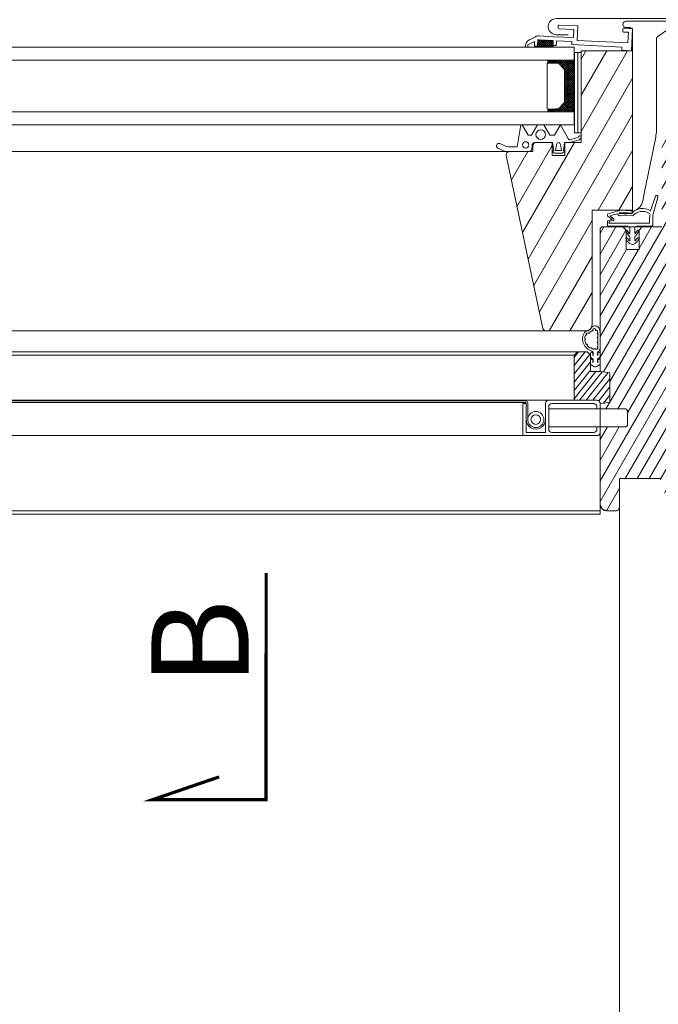
# Model space of a CAD drawing. Units: millimetres. Extents: x 2780 to 6733, y 1778 to 4574.
# Drawn here: x 4315 to 4512, y 2270 to 2574 of the extents above; entities that cross this region are included whole.
import ezdxf

# ---------------------------------------------------------------- set-up
doc = ezdxf.new("R2010")
doc.units = ezdxf.units.MM
doc.header["$LTSCALE"] = 30
for name, color, linetype, lineweight in [('CONSTRUCTION', 40, 'Continuous', 20), ('FAKRO TEXT', 80, 'Continuous', 9), ('FAKRO WINDOW', 7, 'Continuous', 20)]:
    doc.layers.add(name, color=color, linetype=linetype, lineweight=lineweight)
doc.styles.add('FAKRO', font='arial.ttf')
doc.styles.get("Standard").update_dxf_attribs({"font": 'arial.ttf'})
doc.dimstyles.new('FAKRO', dxfattribs={"dimscale": 5, "dimtxt": 4, "dimasz": 1.5, "dimexe": 2, "dimexo": 15, "dimgap": 0.5, "dimtad": 1, "dimdec": 0, "dimrnd": 0.1, "dimzin": 1, "dimdsep": 46, "dimtxsty": 'Standard', "dimblk": 'OBLIQUE', "dimcen": 2, "dimclrd": 3, "dimclre": 3, "dimclrt": 3, "dimadec": 0, "dimazin": 0, "dimtfac": 1, "dimtdec": 0, "dimtix": 1, "dimtmove": 2, "dimatfit": 3, "dimldrblk": 'OBLIQUE', "dimfxl": 1, "dimtolj": 1, "dimarcsym": 0})

# ---------------------------------------------------------------- blocks, each defined once
blk = doc.blocks.new('_Oblique')
at = {"color": 0, "linetype": 'ByBlock', "lineweight": -2}
blk.add_line((-0.5, -0.5), (0.5, 0.5), dxfattribs=at)
blk = doc.blocks.new('*D15')
at = {"layer": 'DEFPOINTS', "color": 0, "transparency": 16777216}
for p in [(4545.66, 2642.05), (3922.66, 2552.28), (4545.66, 2552.28)]:
    blk.add_point(p, dxfattribs=at)
at = {"layer": 'FAKRO TEXT', "color": 3, "lineweight": -2, "transparency": 16777216}
for p, q in [((3922.66, 2627.28), (3922.66, 2652.05)), ((4545.66, 2627.28), (4545.66, 2652.05)), ((3922.66, 2642.05), (4545.66, 2642.05))]:
    blk.add_line(p, q, dxfattribs=at)
at = {"layer": 'FAKRO TEXT', "color": 3, "lineweight": -2, "transparency": 16777216, "xscale": 7.5, "yscale": 7.5, "zscale": 7.5, "rotation": 180}
blk.add_blockref('_Oblique', (3922.66, 2642.05), dxfattribs=at)
at = {"layer": 'FAKRO TEXT', "color": 3, "lineweight": -2, "transparency": 16777216, "xscale": 7.5, "yscale": 7.5, "zscale": 7.5}
blk.add_blockref('_Oblique', (4545.66, 2642.05), dxfattribs=at)
at = {"layer": 'FAKRO TEXT', "color": 3, "transparency": 16777216, "insert": (4234.16, 2654.89), "char_height": 20, "attachment_point": 5}
blk.add_mtext('\\A1;S', dxfattribs=at)
blk = doc.blocks.new('A$C5A4B6963')
at = {"layer": 'CONSTRUCTION'}
blk.add_line((449.88, 319.73), (449.88, 17.65), dxfattribs=at)
blk = doc.blocks.new('A$C2BCA50FE')
at = {"layer": 'FAKRO WINDOW'}
h = blk.add_hatch(dxfattribs=at)
h.set_pattern_fill('ANSI31', color=256, scale=1.75117, angle=75, style=0)
h.set_pattern_definition([(120, (-2269.8506, -1903.78), (-4.81507, -2.779982), [])])
edge = h.paths.add_edge_path()
edge.add_arc((86.64, 192.64), 0.992, -12, 89.9994, ccw=False)
edge.add_line((87.61, 192.43), (76.28, 139.14))
edge.add_arc((75.31, 139.35), 0.992, 269.9998, 348, ccw=False)
edge.add_line((75.31, 138.36), (63.11, 138.36))
edge.add_arc((63.11, 140.34), 1.98, 179.8184, 270, ccw=False)
edge.add_line((61.13, 140.35), (61.13, 175.57))
edge.add_line((61.13, 175.57), (48.67, 175.57))
edge.add_line((48.67, 175.57), (48.67, 224.69))
edge.add_line((48.67, 224.69), (64.54, 224.69))
edge.add_line((64.54, 224.69), (64.54, 196.41))
edge.add_line((64.54, 196.41), (69.5, 196.41))
edge.add_line((69.5, 196.41), (69.5, 192.44))
edge.add_line((69.5, 192.44), (73.47, 192.44))
edge.add_line((73.47, 192.44), (73.47, 196.41))
edge.add_line((73.47, 196.41), (78.43, 196.41))
edge.add_arc((78.43, 195.42), 0.992, 0, 89.9995, ccw=False)
edge.add_line((79.43, 195.42), (79.43, 193.63))
edge.add_line((79.43, 193.63), (86.64, 193.63))
h = blk.add_hatch(dxfattribs=at)
h.set_pattern_fill('ANSI31', color=256, angle=75, style=0)
h.set_pattern_definition([(120, (-2269.8506, -1903.7797), (-2.7496307, -1.5875), [])])
h.paths.add_polyline_path([(29.86, 200.84), (30.65, 200.92), (38.65, 200.92), (39.65, 199.92), (39.65, 170.42), (45.65, 170.42), (46.65, 169.42), (46.65, 163.42), (50.65, 163.42), (50.65, 169.42), (51.65, 170.42), (58.15, 170.42), (58.65, 169.92), (58.65, 125.92), (55.65, 125.42), (55.65, 116.42), (58.65, 115.92), (58.65, 114.34), (50.71, 114.34), (50.21, 113.85), (50.21, 109.28), (50.71, 108.79), (58.65, 108.79), (58.65, 84.92), (58.07, 83.51), (56.65, 82.92), (53.65, 82.92), (52.95, 83.21), (52.65, 83.92), (52.65, 92.92), (40.15, 92.92), (39.36, 88.42), (36.85, 88.42), (36.85, 82.92), (35.85, 81.92), (13.7, 81.92), (26.48, 195.33), (29.51, 197.76)])
h = blk.add_hatch(dxfattribs=at)
h.set_pattern_fill('ANSI31', color=256, scale=0.5, style=0)
h.set_pattern_definition([(128.5137, (12.2073, 85.3257), (-1.242154, -0.98854), [])])
edge = h.paths.add_edge_path()
edge.add_line((61.65, 130.92), (62.65, 131.92))
edge.add_line((62.65, 131.92), (65.65, 131.92))
edge.add_line((65.65, 131.92), (66.65, 130.92))
edge.add_line((66.65, 130.92), (66.65, 117.02))
edge.add_line((66.65, 117.02), (59.64, 117.02))
edge.add_arc((59.64, 116.03), 0.998, 90, 186.0085)
edge.add_line((58.65, 115.92), (55.65, 116.42))
edge.add_line((55.65, 116.42), (55.65, 125.42))
edge.add_line((55.65, 125.42), (58.65, 125.92))
edge.add_line((58.65, 125.92), (61.65, 125.92))
edge.add_line((61.65, 125.92), (61.65, 130.92))
at = {"layer": 'FAKRO WINDOW', "linetype": 'Continuous'}
for p, q in [((48.67, 231.55), (51.34, 231.68)), ((48.67, 231.55), (49, 224.71)), ((49, 224.71), (48.67, 231.55)), ((48.67, 231.55), (49, 224.71)), ((51.65, 231.4), (51.68, 230.8)), ((65.51, 232.37), (71.26, 232.65)), ((65.51, 232.37), (65.73, 227.91)), ((71.32, 231.46), (66.76, 231.24)), ((66.76, 231.24), (66.88, 228.76)), ((71.57, 232.37), (71.59, 231.77)), ((51.4, 230.49), (49.91, 230.42)), ((49.91, 230.42), (50.07, 227.15)), ((50.07, 227.15), (65.73, 227.91)), ((66.88, 228.76), (73.03, 229.06)), ((67.34, 227.59), (72.09, 227.82)), ((67.34, 227.59), (67.38, 226.6)), ((72.17, 226.34), (72.09, 227.82)), ((77.57, 229.28), (73.03, 229.06)), ((73.09, 227.87), (77.84, 228.1)), ((77.84, 228.1), (73.09, 227.87)), ((73.09, 227.87), (77.84, 228.1)), ((73.09, 227.87), (77.84, 228.1)), ((73.09, 227.87), (73.16, 226.38)), ((73.16, 226.38), (73.09, 227.87)), ((73.09, 227.87), (73.16, 226.38)), ((73.37, 227.88), (73.1, 227.61)), ((74.91, 225.87), (73.1, 227.67)), ((74.11, 227.92), (73.13, 226.94)), ((74.84, 227.96), (73.16, 226.27)), ((75.58, 227.99), (73.46, 225.87)), ((75.61, 225.87), (73.58, 227.89)), ((76.31, 228.03), (74.16, 225.87)), ((76.32, 225.87), (74.25, 227.93)), ((77.05, 228.06), (74.86, 225.87)), ((77.02, 225.87), (74.92, 227.96)), ((77.79, 228.1), (75.56, 225.87)), ((77.72, 225.87), (75.59, 227.99)), ((77.93, 226.35), (76.26, 228.02)), ((77.9, 227.09), (76.93, 228.06)), ((77.57, 229.28), (77.57, 229.28)), ((77.86, 227.83), (77.6, 228.09)), ((77.84, 228.1), (77.94, 226.12)), ((77.84, 228.1), (77.94, 226.12)), ((80.63, 228.01), (78.57, 229.06)), ((78.57, 229.06), (80.63, 228.01)), ((49, 224.71), (51.97, 224.86)), ((51.97, 224.86), (49, 224.71)), ((49, 224.71), (51.97, 224.86)), ((51.92, 225.85), (67.39, 226.6)), ((51.92, 225.85), (67.39, 226.6)), ((51.97, 224.86), (51.92, 225.85)), ((51.92, 225.85), (51.97, 224.86)), ((51.97, 224.86), (51.92, 225.85)), ((66.64, 225.87), (315.65, 225.87)), ((66.64, 221.86), (66.64, 225.87)), ((66.64, 225.68), (66.64, 201.87)), ((66.64, 221.71), (66.64, 225.68)), ((72.14, 226.83), (72.17, 226.34)), ((72.17, 226.34), (73.16, 226.38)), ((74.21, 225.87), (73.13, 226.94)), ((73.16, 226.38), (73.19, 225.87)), ((73.5, 225.87), (73.17, 226.2)), ((73.19, 225.87), (77.96, 225.87)), ((77.88, 227.48), (76.26, 225.87)), ((77.91, 226.82), (76.96, 225.87)), ((77.95, 226.15), (77.66, 225.87)), ((77.94, 226.12), (78.93, 226.17)), ((78.86, 227.58), (80.9, 226.53)), ((78.93, 226.17), (78.86, 227.58)), ((78.86, 227.58), (80.9, 226.53)), ((78.86, 227.58), (78.93, 226.17)), ((80.9, 226.53), (80.94, 225.87)), ((80.94, 225.87), (81.73, 225.87)), ((81.73, 225.87), (81.7, 226.34)), ((64.54, 224.19), (65.53, 224.19)), ((64.54, 199.39), (64.54, 224.19)), ((65.53, 224.19), (65.53, 199.39)), ((65.53, 224.19), (66.52, 224.19)), ((65.53, 199.39), (65.53, 224.19)), ((66.52, 224.19), (66.52, 199.39)), ((67.35, 221.86), (66.64, 221.16)), ((68.05, 221.86), (66.64, 220.45)), ((68.76, 221.86), (66.64, 219.74)), ((69.47, 221.86), (66.64, 219.04)), ((70.18, 221.87), (66.64, 218.33)), ((70.88, 221.87), (66.64, 217.62)), ((71.59, 221.87), (66.64, 216.92)), ((72.3, 221.87), (66.64, 216.21)), ((66.64, 221.86), (72.44, 221.87)), ((315.65, 221.86), (66.64, 221.86)), ((66.64, 221.86), (66.64, 221.86)), ((66.64, 207.87), (66.64, 221.86)), ((69.73, 219.05), (66.92, 221.86)), ((70.08, 219.41), (67.63, 221.86)), ((70.44, 219.76), (68.33, 221.86)), ((70.79, 220.11), (69.04, 221.86)), ((71.14, 220.47), (69.75, 221.87)), ((71.5, 220.82), (70.45, 221.87)), ((72.16, 220.86), (71.16, 221.87)), ((72.44, 221.29), (71.87, 221.87)), ((72.44, 221.87), (72.44, 220.86)), ((72.44, 220.86), (72.44, 221.87)), ((69.64, 218.44), (66.64, 221.44)), ((69.64, 217.73), (66.64, 220.73)), ((69.64, 217.02), (66.64, 220.02)), ((69.64, 216.32), (66.64, 219.32)), ((69.64, 215.61), (66.64, 218.61)), ((69.64, 218.5), (66.64, 215.5)), ((69.64, 218.96), (71.54, 220.86)), ((71.54, 220.86), (69.64, 218.96)), ((69.64, 218.96), (69.64, 208.77)), ((71.54, 220.86), (74.94, 220.86)), ((72.44, 220.86), (71.54, 220.86)), ((72.44, 221.3), (72, 220.86)), ((74.94, 220.86), (74.94, 206.87)), ((69.64, 214.9), (66.64, 217.9)), ((69.64, 217.8), (66.64, 214.8)), ((69.64, 214.2), (66.64, 217.2)), ((69.64, 217.09), (66.64, 214.09)), ((69.64, 213.49), (66.64, 216.49)), ((69.64, 216.38), (66.64, 213.38)), ((69.64, 212.78), (66.64, 215.78)), ((69.64, 215.68), (66.64, 212.68)), ((69.64, 211.62), (69.64, 218.11)), ((69.64, 212.08), (66.64, 215.08)), ((69.64, 214.97), (66.64, 211.97)), ((69.64, 211.37), (66.64, 214.37)), ((69.64, 214.26), (66.64, 211.26)), ((69.64, 210.66), (66.64, 213.66)), ((69.64, 213.55), (66.64, 210.55)), ((69.64, 209.96), (66.64, 212.96)), ((69.64, 212.85), (66.64, 209.85)), ((69.64, 209.25), (66.64, 212.25)), ((69.64, 212.14), (66.64, 209.14)), ((72.32, 205.87), (66.64, 211.54)), ((69.64, 211.43), (66.64, 208.43)), ((71.61, 205.87), (66.64, 210.84)), ((69.66, 210.75), (66.64, 207.73)), ((70.9, 205.87), (66.64, 210.13)), ((69.64, 210.02), (66.64, 207.02)), ((70.2, 205.87), (66.64, 209.42)), ((69.64, 209.31), (66.64, 206.31)), ((69.49, 205.87), (66.64, 208.71)), ((68.78, 205.87), (66.64, 208.01)), ((66.64, 204.87), (66.64, 207.87)), ((68.08, 205.87), (66.64, 207.3)), ((67.37, 205.87), (66.64, 206.59)), ((69.72, 208.69), (66.9, 205.87)), ((70.07, 208.33), (67.61, 205.87)), ((70.43, 207.98), (68.31, 205.87)), ((70.78, 207.63), (69.02, 205.87)), ((69.64, 208.77), (71.54, 206.87)), ((71.13, 207.27), (69.73, 205.87)), ((71.49, 206.92), (70.43, 205.87)), ((72.14, 206.87), (71.14, 205.87)), ((71.54, 206.87), (72.44, 206.87)), ((72.85, 206.87), (71.85, 205.87)), ((73.02, 205.87), (72.02, 206.87)), ((74.94, 208.86), (74.94, 208.86)), ((72.44, 205.87), (66.64, 205.87)), ((315.65, 205.87), (66.64, 205.87)), ((66.52, 202.86), (66.52, 199.39)), ((66.64, 201.87), (315.65, 201.87)), ((86.64, 193.63), (315.65, 193.63)), ((45.65, 170.42), (39.65, 170.42)), ((45.65, 170.42), (51.65, 170.42)), ((45.65, 170.42), (46.65, 169.42)), ((50.65, 169.42), (51.65, 170.42)), ((58.15, 170.42), (51.65, 170.42)), ((58.65, 169.92), (58.15, 170.42)), ((46.65, 163.42), (46.65, 169.42)), ((50.65, 169.42), (50.65, 163.42)), ((58.65, 125.92), (58.65, 169.92)), ((50.65, 163.42), (46.65, 163.42)), ((75.31, 138.36), (315.65, 138.36)), ((62.65, 131.92), (61.65, 130.92)), ((61.65, 130.92), (61.65, 125.92)), ((65.65, 131.92), (62.65, 131.92)), ((66.65, 130.92), (65.65, 131.92)), ((65.65, 131.92), (315.65, 131.92)), ((66.65, 117.02), (66.65, 130.92)), ((66.65, 130.92), (315.65, 130.92)), ((58.65, 125.92), (55.65, 125.42)), ((55.65, 125.42), (58.65, 125.92)), ((55.65, 125.42), (55.65, 116.42)), ((55.65, 116.42), (55.65, 125.42)), ((61.65, 125.92), (58.65, 125.92)), ((58.65, 115.92), (55.65, 116.42)), ((58.65, 116.03), (58.65, 114.54)), ((58.65, 116.03), (58.65, 114.34)), ((58.65, 84.92), (58.65, 115.92)), ((74.52, 117.02), (59.64, 117.02)), ((74.52, 117.02), (59.64, 117.02)), ((60.63, 116.03), (62.37, 116.03)), ((73.53, 116.03), (60.63, 116.03)), ((62.72, 116.03), (65.41, 116.03)), ((65.59, 117.02), (315.65, 117.02)), ((65.76, 116.03), (68.45, 116.03)), ((68.8, 116.03), (71.49, 116.03)), ((71.84, 116.03), (73.53, 116.03)), ((75.52, 111.07), (75.52, 116.03)), ((75.52, 107.1), (75.52, 116.03)), ((80.97, 111.07), (80.97, 116.13)), ((81.47, 111.37), (81.47, 116.13)), ((81.47, 116.03), (81.47, 111.09)), ((82.46, 116.03), (81.47, 116.03)), ((81.47, 107.1), (81.47, 116.03)), ((81.67, 116.83), (315.65, 116.83)), ((81.67, 116.33), (315.65, 116.33)), ((82.46, 106.11), (82.46, 116.03)), ((82.46, 106.11), (82.46, 116.03)), ((50.71, 114.34), (50.21, 113.85)), ((50.21, 113.85), (50.21, 109.28)), ((50.71, 114.34), (74.52, 114.34)), ((59.64, 114.54), (59.64, 115.04)), ((59.64, 115.04), (59.64, 114.34)), ((74.52, 115.04), (74.52, 108.09)), ((74.52, 108.09), (74.52, 115.04)), ((50.21, 109.28), (50.71, 108.79)), ((75.52, 107.1), (75.52, 111.05)), ((81.47, 111.05), (81.47, 107.1)), ((50.71, 108.79), (74.52, 108.79)), ((58.65, 108.79), (58.65, 107.1)), ((58.65, 108.59), (58.65, 107.1)), ((59.64, 108.79), (59.64, 108.09)), ((59.64, 108.09), (59.64, 108.59)), ((61.79, 107.1), (60.63, 107.1)), ((60.63, 107.1), (73.53, 107.1)), ((63.84, 107.1), (61.96, 107.1)), ((66.88, 107.1), (64.19, 107.1)), ((69.92, 107.1), (67.23, 107.1)), ((72.95, 107.1), (70.27, 107.1)), ((81.47, 107.1), (75.52, 107.1)), ((81.47, 107.1), (75.52, 107.1)), ((82.46, 106.11), (82.46, 107.1)), ((59.64, 106.11), (74.52, 106.11)), ((59.64, 106.11), (74.52, 106.11)), ((74.52, 106.11), (82.46, 106.11)), ((82.46, 106.11), (74.52, 106.11)), ((82.46, 106.11), (315.65, 106.11)), ((40.15, 92.92), (52.65, 92.92)), ((52.65, 92.92), (52.65, 83.92)), ((53.65, 82.92), (56.65, 82.92)), ((58.65, 84.92), (58.65, 82.92)), ((315.65, 82.92), (58.65, 82.92)), ((58.65, 82.92), (58.65, 81.92)), ((315.65, 81.92), (58.65, 81.92))]:
    blk.add_line(p, q, dxfattribs=at)
at = {"layer": 'FAKRO WINDOW'}
for p, q in [((68.39, 197.47), (70.9, 201.87)), ((70.9, 201.87), (72.74, 198.69)), ((74.13, 198.69), (75.97, 201.87)), ((75.97, 201.87), (77.95, 201.87)), ((77.95, 201.87), (79.78, 198.69)), ((80.87, 198.69), (82.7, 201.87)), ((82.7, 201.87), (83.1, 201.87)), ((83.1, 201.87), (84.29, 195.12)), ((65.53, 199.39), (64.54, 199.39)), ((66.52, 199.39), (65.53, 199.39)), ((65.65, 197.94), (67.94, 197.29)), ((72.74, 198.69), (74.13, 198.69)), ((79.78, 198.69), (80.87, 198.69)), ((68.13, 196.41), (65.43, 197.18)), ((69.6, 196.41), (68.13, 196.41)), ((70, 193.92), (69.6, 196.41)), ((70.85, 195.86), (70.6, 193.93)), ((72.38, 193.93), (72.13, 195.86)), ((73.37, 196.41), (72.98, 193.92)), ((78.83, 196.41), (78.46, 196.41)), ((79.74, 194.53), (79.65, 195.53)), ((84.29, 195.12), (87.03, 195.12)), ((87.87, 195.3), (89.56, 196.09)), ((90.19, 194.74), (88.2, 193.82)), ((69.51, 193.89), (69.52, 193.84)), ((69.67, 193.99), (69.73, 193.94)), ((70.3, 193.13), (69.71, 193.56)), ((69.79, 193.92), (70, 193.92)), ((72.68, 193.13), (70.3, 193.13)), ((70.6, 193.93), (72.38, 193.93)), ((72.68, 193.13), (73.26, 193.56)), ((73.18, 193.92), (72.98, 193.92)), ((73.31, 193.99), (73.25, 193.94)), ((73.47, 193.89), (73.46, 193.84)), ((83.71, 193.63), (80.74, 193.63)), ((87.36, 193.63), (83.71, 193.63)), ((42.23, 174.73), (40.82, 179.63)), ((43.14, 175.37), (41.58, 179.87)), ((42.42, 171.1), (42.42, 173.36)), ((52.99, 174.06), (53.26, 174.45)), ((53.26, 174.45), (55.44, 173.9)), ((56.27, 174.42), (53.44, 175.28)), ((55.45, 173.74), (54.61, 173.07)), ((56.3, 173.79), (54.92, 172.68)), ((56.42, 174.02), (56.42, 174.16)), ((47.48, 170.61), (42.92, 170.61)), ((43.42, 171.6), (43.42, 172.67)), ((55.92, 171.6), (43.42, 171.6)), ((47.98, 168.45), (47.98, 170.11)), ((49.47, 168.45), (49.47, 170.11)), ((56.42, 170.61), (49.97, 170.61)), ((54.54, 172.37), (55.81, 172.16)), ((54.92, 172.68), (56.35, 172.28)), ((55.92, 171.6), (55.92, 171.84)), ((56.42, 170.61), (56.42, 172.09)), ((47.5, 167.81), (46.76, 169.14)), ((47.8, 168.39), (47.1, 169.34)), ((47.84, 166.11), (47.1, 167)), ((47.98, 166.2), (47.98, 167.37)), ((49.47, 166.2), (49.47, 167.37)), ((49.61, 166.11), (50.35, 167)), ((49.65, 168.39), (50.35, 169.34)), ((49.95, 167.81), (50.69, 169.14)), ((47.17, 166.06), (46.76, 166.8)), ((47.94, 165.28), (47.86, 165.33)), ((49.51, 165.28), (49.59, 165.33)), ((50.28, 166.06), (50.69, 166.8)), ((60.83, 139.84), (60.8, 139.85)), ((58.65, 133), (58.65, 137.91)), ((59.37, 137.8), (59.37, 137.93)), ((59.37, 136.56), (59.37, 137.36)), ((60.16, 139.02), (60.03, 138.94)), ((62.76, 137.66), (62.29, 137.78)), ((62.98, 138.3), (62.5, 138.45)), ((59.37, 135.14), (59.37, 136.12)), ((59.37, 133.73), (59.37, 134.7)), ((58.68, 131.53), (58.68, 130.49)), ((59.34, 131.57), (59.34, 130.95)), ((59.37, 132.99), (59.37, 133.29)), ((59.47, 130.84), (59.42, 130.86)), ((59.47, 131.67), (59.47, 130.84)), ((59.47, 131.67), (59.47, 130.84)), ((60.81, 131.74), (60.81, 130.84)), ((60.81, 131.72), (60.81, 130.84)), ((60.81, 130.84), (60.81, 131.69)), ((60.81, 130.84), (60.81, 131.69)), ((60.81, 130.84), (60.86, 130.86)), ((60.93, 131.57), (60.93, 130.95)), ((61.6, 131.53), (61.6, 130.49)), ((58.66, 129.35), (58.66, 128.34)), ((58.9, 127.92), (59.66, 127.44)), ((58.91, 130.07), (59.47, 129.72)), ((59.33, 129.4), (59.33, 128.79)), ((59.47, 128.68), (59.4, 128.7)), ((59.47, 129.72), (59.47, 128.68)), ((59.47, 129.72), (59.47, 128.68)), ((61.38, 127.92), (60.61, 127.44)), ((61.37, 130.07), (60.81, 129.72)), ((60.81, 129.72), (60.81, 128.68)), ((60.81, 129.72), (60.81, 128.68)), ((60.81, 128.68), (60.81, 129.72)), ((60.81, 128.68), (60.81, 129.72)), ((60.81, 128.68), (60.87, 128.7)), ((60.95, 129.4), (60.95, 128.79)), ((61.61, 129.35), (61.61, 128.34))]:
    blk.add_line(p, q, dxfattribs=at)
for points in [[(68.54, 229.66), (72.21, 229.66, 1.040825), (72.02, 234.63), (35.75, 234.63, 0.198912), (34.14, 233.96), (7.43, 207.25, 0.999998), (8.83, 205.85), (12.35, 209.37)], [(36.76, 232.69, -0.412193), (37.89, 233.83), (50.64, 233.83, -0.416384), (51.64, 232.84), (51.64, 232.84, -0.414214), (50.65, 231.85)], [(48.67, 175.57), (48.67, 231.35, -0.104764), (48.71, 231.55), (49.85, 231.61)], [(48.47, 175.29, -0.285117), (45.53, 178.42), (44.96, 181.24), (44.96, 181.24), (43.34, 189.18), (43.34, 189.18), (41.52, 198.13), (41.52, 198.15), (41.44, 198.57), (41.36, 199.09)], [(48.67, 175.57, -0.284747), (48.59, 175.33)], [(61.65, 130.92), (62.65, 131.92), (65.65, 131.92), (66.65, 130.92), (66.65, 117.02), (59.64, 117.02, 0.445273), (58.65, 115.92), (55.65, 116.42), (55.65, 125.42), (58.65, 125.92), (61.65, 125.92), (61.65, 130.92)], [(60.13, 132.71, -0.049352), (59.48, 132.77)], [(61.15, 132.87, -0.048339), (60.55, 132.74)]]:
    blk.add_lwpolyline(points, format="xyb", dxfattribs=at)
at = {"layer": 'FAKRO WINDOW', "linetype": 'Continuous'}
blk.add_lwpolyline([(50.36, 233.83), (50.65, 233.83)], close=True, dxfattribs=at)
at = {"layer": 'FAKRO WINDOW'}
for points in [[(41.01, 229.02), (36.97, 231.88)], [(50.65, 231.85), (49.16, 231.85)], [(41.22, 201.1), (41.22, 228.61)], [(41.25, 200.15), (41.23, 200.54)], [(41.3, 199.62), (41.25, 200.15)], [(41.36, 199.09), (41.3, 199.62)], [(48.47, 175.29), (48.47, 175.29)], [(48.59, 175.33), (48.54, 175.3)]]:
    blk.add_lwpolyline(points, close=True, dxfattribs=at)
for points in [[(41.22, 228.61, 0.243616), (41.01, 229.02, -0.243616)], [(86.64, 193.63, -0.476973), (87.61, 192.43), (87.61, 192.43), (76.28, 139.14), (76.28, 139.14, -0.35412), (75.31, 138.36), (75.31, 138.36), (63.11, 138.36), (63.11, 138.36, -0.415142), (61.13, 140.35), (61.13, 140.35), (61.13, 175.57), (48.67, 175.57), (48.67, 224.69), (64.54, 224.69), (64.54, 196.41), (69.5, 196.41), (69.5, 192.44), (73.47, 192.44), (73.47, 196.41), (78.43, 196.41), (78.43, 196.41, -0.414211), (79.43, 195.42), (79.43, 195.42), (79.43, 193.63), (86.64, 193.63)], [(41.22, 201.1, 0.009308), (41.23, 200.54, -0.009308)]]:
    blk.add_lwpolyline(points, format="xyb", close=True, dxfattribs=at)
for points in [[(39.65, 170.42), (45.65, 170.42), (46.65, 169.42), (46.65, 163.42), (50.65, 163.42), (50.65, 169.42), (51.65, 170.42), (58.15, 170.42), (58.65, 169.92), (58.65, 125.92), (55.65, 125.42), (55.65, 116.42), (58.65, 115.92), (58.65, 114.34), (50.71, 114.34), (50.21, 113.85), (50.21, 109.28), (50.71, 108.79), (58.65, 108.79), (58.65, 84.92), (58.07, 83.51), (56.65, 82.92), (53.65, 82.92), (52.95, 83.21), (52.65, 83.92), (52.65, 92.92), (40.15, 92.92)], [(41.36, 199.09), (41.44, 198.57), (41.52, 198.15), (41.52, 198.13)], [(78.46, 196.41), (73.37, 196.41)], [(48.47, 175.29), (48.49, 175.29), (48.54, 175.3)], [(48.47, 175.29), (48.49, 175.29), (48.54, 175.3)]]:
    blk.add_lwpolyline(points, dxfattribs=at)
for centre, radius in [((76.96, 198.89), 1.49), ((81.63, 195.7), 0.992)]:
    blk.add_circle(centre, radius, dxfattribs=at)
at = {"layer": 'FAKRO WINDOW', "linetype": 'Continuous'}
for radius in [2.48, 1.49]:
    blk.add_circle((78.49, 111.07), radius, dxfattribs=at)
for centre, radius, start, end in [((51.36, 231.38), 0.298, 2.7808, 92.7808), ((77.67, 227.3), 1.98, 62.7806, 92.7809), ((77.67, 227.3), 1.98, 62.7806, 92.7809), ((79.72, 226.24), 1.98, 2.7809, 62.7812), ((79.72, 226.24), 1.98, 2.7809, 62.782), ((59.64, 116.03), 0.992, 90, 180), ((59.64, 116.03), 0.992, 90, 180), ((60.63, 115.04), 0.992, 90, 180), ((60.63, 115.04), 0.992, 90, 180), ((73.53, 115.04), 0.992, 0, 90), ((74.52, 116.03), 0.992, 0, 90), ((74.52, 116.03), 0.992, 0, 90), ((81.67, 116.13), 0.695, 90, 180), ((81.67, 116.13), 0.198, 90, 180), ((78.49, 111.07), 2.98, 180, 0.335), ((78.49, 111.07), 2.98, 180, 180.205), ((78.49, 111.07), 2.98, 180.205, 180.4092), ((78.49, 111.07), 2.98, 359.6868, 0.335), ((59.64, 107.1), 0.992, 180, 270), ((59.64, 107.1), 0.992, 180, 270), ((60.63, 108.09), 0.992, 180, 270), ((60.63, 108.09), 0.992, 180, 270), ((73.53, 108.09), 0.992, 270, 0), ((73.53, 108.09), 0.992, 270, 0), ((53.65, 83.92), 1, 180, 270), ((56.65, 84.92), 2, 270, 0)]:
    blk.add_arc(centre, radius, start, end, dxfattribs=at)
at = {"layer": 'FAKRO WINDOW'}
for centre, radius, start, end in [((64.93, 198.13), 0.387, 90.1525, 198.5709), ((65.78, 198.42), 1.29, 198.5709, 254.2075), ((64.95, 198.13), 0.387, 18.9711, 90.1525), ((65.78, 198.42), 0.496, 198.9711, 253.9842), ((68.05, 197.67), 0.397, 254.1552, 329.9903), ((71.44, 195.81), 0.595, 90, 175.4261), ((71.53, 195.81), 0.595, 4.574, 90), ((78.8, 195.56), 0.852, 358.0654, 88.0644), ((87.03, 197.1), 1.98, 269.999, 294.999), ((89.87, 195.42), 0.744, 295.166, 114.999), ((69.6, 193.92), 0.0992, 48.6867, 200.4337), ((70, 193.96), 0.496, 193.8566, 234.1499), ((69.79, 194.02), 0.0992, 228.6576, 270), ((73.18, 194.02), 0.0992, 270, 311.3424), ((72.97, 193.96), 0.496, 305.8501, 346.1434), ((73.37, 193.92), 0.0992, 339.5663, 131.3133), ((87.36, 195.61), 1.98, 269.999, 294.999), ((41.2, 179.74), 0.397, 19.1671, 196.0592), ((45.59, 171.84), 4.29, 39.3516, 124.716), ((37.46, 173.36), 4.96, 0, 16.0522), ((43.85, 174.1), 0.579, 110.5717, 197.9677), ((36.55, 172.67), 6.87, 0, 10.4438), ((45.62, 171.42), 3.78, 39.3364, 121.505), ((49.07, 175.01), 0.347, 92.4675, 269.481), ((52.18, 152.08), 23.49, 89.384, 97.6573), ((51.57, 152), 22.81, 86.993, 96.3169), ((52.61, 174.33), 0.459, 226.9553, 324.6815), ((52.41, 173.58), 1.98, 58.8376, 89.384), ((52.62, 174.72), 0.198, 239.4354, 341.9479), ((52.72, 174.69), 0.0992, 341.9479, 56.2392), ((54.92, 172.68), 0.496, 128.8114, 180), ((55.38, 173.81), 0.0992, 308.8114, 57.1889), ((56.12, 174.16), 0.298, 0, 58.8376), ((56.12, 174.02), 0.298, 308.8114, 0), ((42.92, 171.1), 0.496, 180, 270), ((47.48, 170.11), 0.496, 0, 90), ((49.97, 170.11), 0.496, 90, 180), ((54.92, 172.68), 0.496, 180, 219.0774), ((55.42, 171.84), 0.496, 0, 39.0774), ((56.12, 172.09), 0.298, 0, 39.0774), ((46.93, 169.24), 0.198, 32.7466, 209.333), ((46.94, 166.89), 0.198, 32.3368, 208.9232), ((47.76, 167.96), 0.298, 209.333, 262.2063), ((47.68, 167.37), 0.298, 0, 82.2063), ((47.88, 168.45), 0.0992, 216.2739, 335.5514), ((49.77, 167.37), 0.298, 97.7937, 180), ((49.57, 168.45), 0.0992, 204.4486, 323.7261), ((49.69, 167.96), 0.298, 277.7937, 330.667), ((50.52, 169.24), 0.198, 330.667, 147.2534), ((50.51, 166.89), 0.198, 331.0768, 147.6632), ((48.9, 167.02), 1.98, 208.9232, 238.3409), ((47.88, 166.2), 0.0992, 244.511, 0), ((48.73, 166.55), 1.49, 233.7816, 301.652), ((49.57, 166.2), 0.0992, 180, 295.489), ((48.54, 167.02), 1.98, 301.6591, 331.0768), ((60.51, 138.9), 0.992, 26.9626, 71.2944), ((59.36, 137.58), 0.218, 271.9102, 88.0898), ((59.36, 136.34), 0.218, 271.9102, 88.0898), ((59.9, 138.77), 0.218, 232.9256, 51.208), ((60.43, 138.61), 0.496, 37.5945, 124.1103), ((60.04, 138.31), 0.992, 35.0686, 37.5945), ((63, 140.19), 2.51, 211.4202, 214.4874), ((61.07, 138.6), 0.218, 131.3849, 307.5644), ((63, 140.19), 2.51, 224.4619, 242.0362), ((63.29, 140.5), 2.22, 211.0467, 261.8215), ((62.02, 137.89), 0.218, 159.008, 335.0374), ((63, 140.19), 2.51, 252.0092, 253.6224), ((62.66, 137.36), 0.312, 30.832, 71.2944), ((63.05, 137.3), 0.218, 118.735, 294.9146), ((63.05, 137.3), 0.218, 118.735, 294.9146), ((60.13, 135.83), 3.27, 30.6452, 31.1916), ((62.66, 137.36), 0.992, 30.9137, 71.2944), ((59.36, 134.92), 0.218, 271.9102, 88.0898), ((59.36, 133.51), 0.218, 271.9102, 88.0898), ((60.13, 135.98), 3.27, 295.8452, 319.8044), ((60.13, 135.98), 3.27, 295.8452, 319.8044), ((62.76, 134.04), 0.218, 90, 231.7146), ((62.76, 134.04), 0.218, 90, 231.7146), ((62.76, 134.04), 0.218, 55.535, 90), ((62.76, 134.04), 0.218, 55.535, 90), ((60.13, 135.98), 3.27, 327.4452, 351.4044), ((60.13, 135.98), 3.27, 327.4452, 351.4044), ((63.39, 135.71), 0.218, 87.135, 263.3146), ((63.39, 135.71), 0.218, 87.135, 263.3146), ((59.65, 133), 0.992, 180, 243.0233), ((59, 131.5), 0.324, 109.3912, 175.1498), ((59.17, 130.49), 0.496, 180, 237.9118), ((59.02, 131.51), 0.324, 10.4055, 114.0384), ((58.97, 131.67), 0.496, 0, 63.0233), ((59.44, 130.95), 0.0992, 180, 255.2552), ((59.65, 133), 0.277, 180, 234.5821), ((60.33, 132.72), 0.218, 5.5432, 181.7228), ((61.3, 131.69), 0.496, 105.539, 180), ((60.83, 130.95), 0.0992, 284.7448, 0), ((61.25, 131.51), 0.324, 65.9616, 169.5945), ((61.35, 132.95), 0.218, 90, 200.1146), ((61.35, 132.95), 0.218, 90, 200.1146), ((61.35, 132.95), 0.218, 23.935, 90), ((61.35, 132.95), 0.218, 23.935, 90), ((61.1, 130.49), 0.496, 302.0882, 0), ((61.28, 131.5), 0.324, 4.8502, 70.6088), ((58.99, 129.33), 0.324, 110.1438, 175.9024), ((58.99, 129.33), 0.324, 110.1438, 175.9024), ((59.16, 128.34), 0.496, 180, 238.1389), ((59.01, 129.34), 0.324, 11.1581, 114.7911), ((59.01, 129.34), 0.324, 11.1581, 114.7911), ((59.43, 128.79), 0.0992, 180, 255.2555), ((60.85, 128.79), 0.0992, 284.7445, 0), ((61.26, 129.34), 0.324, 65.2089, 168.8419), ((61.26, 129.34), 0.324, 65.2089, 168.8419), ((61.11, 128.34), 0.496, 301.8611, 0), ((61.29, 129.33), 0.324, 4.0976, 69.8562), ((61.29, 129.33), 0.324, 4.0976, 69.8562), ((60.14, 128.2), 0.893, 238.1389, 301.8612), ((60.14, 128.2), 0.893, 238.1389, 301.8612)]:
    blk.add_arc(centre, radius, start, end, dxfattribs=at)
at = {"layer": 'FAKRO WINDOW', "linetype": 'Continuous', "extrusion": (0, 0, -1)}
for centre, major_axis, ratio, start_param, end_param in [((51.39, 230.79), (0.014, -0.297), 0.992033, 4.712389, 6.283185), ((71.27, 232.35), (-0.014, 0.297), 0.982338, 0, 1.570796), ((71.31, 231.76), (0.014, -0.297), 0.972997, 4.712389, 6.283185)]:
    blk.add_ellipse(centre, major_axis=major_axis, ratio=ratio, start_param=start_param, end_param=end_param, dxfattribs=at)
at = {"layer": 'FAKRO WINDOW', "extrusion": (0, 0, -1)}
for centre, major_axis, ratio, start_param, end_param in [((80.74, 194.62), (-0.995, -0.087), 0.993471, 4.799655, 6.283185), ((50.88, 173.24), (-3.19, 0), 0.264296, 0.750517, 2.032509), ((50.62, 174.13), (-3.73, 0), 0.129825, 1.093302, 2.104249), ((60.23, 137.91), (0, 2.08), 0.757775, 4.712389, 6.650534), ((62.76, 137.91), (-3.39, 0), 0.431838, 0, 0.489237), ((60.11, 135.89), (-3.97, 0), 0.972877, 2.602047, 4.441182), ((60.13, 135.98), (3.27, 0), 0.880811, 5.881683, 6.299849), ((60.13, 135.98), (3.27, 0), 0.880811, 5.881683, 6.299849)]:
    blk.add_ellipse(centre, major_axis=major_axis, ratio=ratio, start_param=start_param, end_param=end_param, dxfattribs=at)
at = {"layer": 'FAKRO WINDOW', "linetype": 'Continuous'}
for p in [(77.84, 228.1), (78.57, 229.06), (80.63, 228.01), (81.7, 226.34)]:
    blk.add_point(p, dxfattribs=at)
for points in [[(74.94, 220.86), (72.44, 220.86), (74.94, 221.86), (72.44, 221.86)], [(74.94, 206.87), (72.44, 206.87), (74.94, 205.87), (72.44, 205.87)]]:
    blk.add_solid(points, dxfattribs=at)

msp = doc.modelspace()

# ---------------------------------------------------------------- linework, layer by layer
at = {"layer": 'FAKRO TEXT', "lineweight": 25, "const_width": 1}
msp.add_lwpolyline([(4391.16, 2402.98), (4391.12, 2333.14), (4356.11, 2333.15), (4376.66, 2340.19)], dxfattribs=at)

# ---------------------------------------------------------------- block references
at = {"xscale": -1}
for name, p in [('A$C2BCA50FE', (4552.81, 2339.25)), ('A$C5A4B6963', (4950.04, 2112.44))]:
    msp.add_blockref(name, p, dxfattribs=at)

# ---------------------------------------------------------------- texts
at = {"layer": 'FAKRO TEXT', "insert": (4355.75, 2368.06), "char_height": 30, "width": 37.7013, "attachment_point": 1, "rotation": 90, "style": 'FAKRO'}
msp.add_mtext('{\\fVerdana|b0|i0|c238|p34;B}', dxfattribs=at)

# ---------------------------------------------------------------- dimensions: what is measured, and where the dimension line sits
at = {"layer": 'FAKRO TEXT'}
dim = msp.add_linear_dim(base=(4545.66, 2642.05), p1=(3922.66, 2552.28), p2=(4545.66, 2552.28), text='S', dimstyle='FAKRO', dxfattribs=at)
dim.commit()
dim.dimension.update_dxf_attribs({"geometry": '*D15', "text_midpoint": (4234.16, 2654.89)})

doc.saveas('drawing.dxf')
